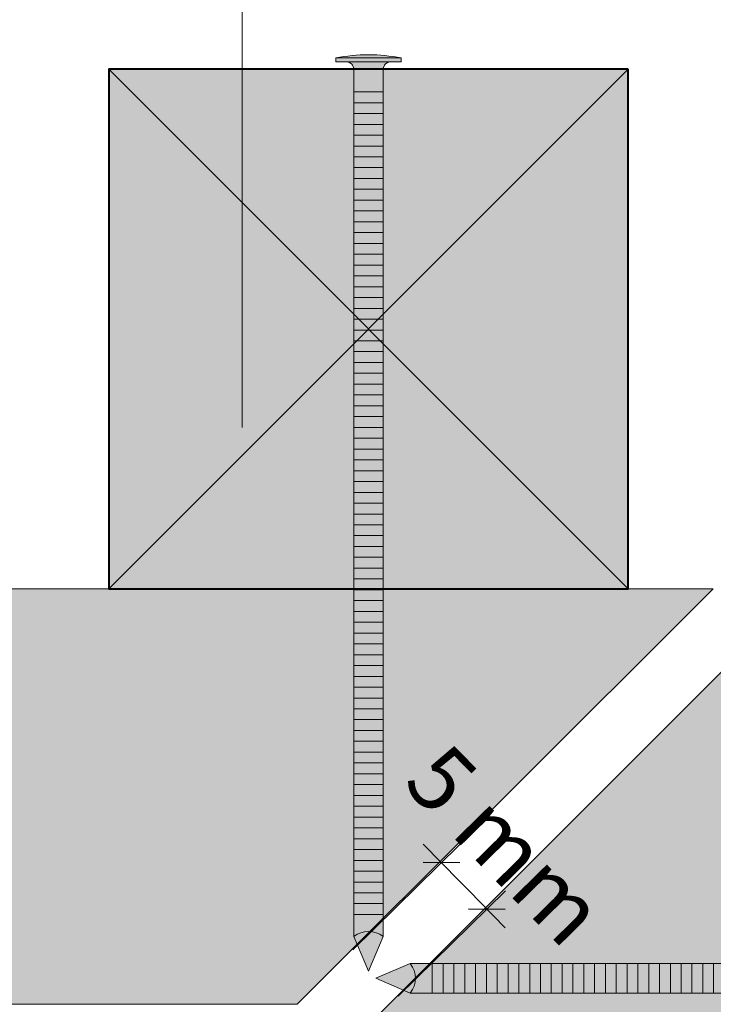
# Model space of a CAD drawing. Units: millimetres. Extents: x -474 to -80, y -1700 to -1158.
# Drawn here: x -195 to -141, y -1353 to -1277 of the extents above; entities that cross this region are included whole.
import ezdxf

# ---------------------------------------------------------------- set-up
doc = ezdxf.new("R2010")
doc.units = ezdxf.units.MM
doc.header["$LTSCALE"] = 2
doc.layers.add('Ech.1_2', color=7, linetype='Continuous')
doc.styles.add('arial-z', font='arial.ttf')
doc.dimstyles.get("Standard").update_dxf_attribs({"dimtxt": 0.18, "dimasz": 0.18, "dimexe": 0.18, "dimexo": 0.0625, "dimgap": 0.09, "dimtad": 0, "dimtih": 1, "dimtoh": 1, "dimdec": 4, "dimzin": 0, "dimdsep": 46, "dimtxsty": 'Standard', "dimcen": 0.09, "dimadec": 0, "dimazin": 0, "dimtfac": 1, "dimtdec": 4, "dimtofl": 0, "dimtmove": 0, "dimatfit": 3, "dimfxl": 1, "dimtolj": 1, "dimtzin": 0, "dimarcsym": 0})

# ---------------------------------------------------------------- blocks, each defined once
blk = doc.blocks.new('cw-line-extremity4')
at = {"lineweight": 5}
h = blk.add_hatch(color=0, dxfattribs=at)
edge = h.paths.add_edge_path()
edge.add_arc((0, 0), 1, 0, 360)
blk = doc.blocks.new('cw-dimension-symbol2')
at = {"color": 0, "lineweight": -2}
for p, q in [((-0.5, -0.5), (0.5, 0.5)), ((-1, 0), (1, 0))]:
    blk.add_line(p, q, dxfattribs=at)
blk = doc.blocks.new('*D70')
at = {"layer": 'Defpoints', "color": 0}
for p in [(-158.6, -1345.487), (-168.934, -1348.616), (-165.434, -1352.186)]:
    blk.add_point(p, dxfattribs=at)
at = {"layer": 'Ech.1_2', "color": 0, "lineweight": -2}
for p, q in [((-168.934, -1348.616), (-160.672, -1340.516)), ((-160.7, -1343.344), (-160, -1344.058)), ((-165.434, -1352.186), (-157.172, -1344.086))]:
    blk.add_line(p, q, dxfattribs=at)
at = {"layer": 'Ech.1_2', "color": 0, "lineweight": -2, "xscale": 2, "yscale": 2, "zscale": 2}
for p, rotation in [((-162.1, -1341.916), 134.4314341258394), ((-158.6, -1345.487), 314.4314341258394)]:
    blk.add_blockref('cw-dimension-symbol2', p, dxfattribs=dict(at, rotation=rotation))
at = {"layer": 'Ech.1_2', "color": 190, "lineweight": 20, "insert": (-157.137, -1340.551), "char_height": 5, "attachment_point": 5, "rotation": 314.43143, "style": 'arial-z'}
blk.add_mtext('\\A1;5 mm', dxfattribs=at)

msp = doc.modelspace()

# ---------------------------------------------------------------- hatches: boundary and pattern name
at = {"layer": 'Ech.1_2', "lineweight": 5, "transparency": 33554687}
h = msp.add_hatch(color=252, dxfattribs=at)
edge = h.paths.add_edge_path()
edge.add_line((-170.237, -1279.955), (-165.2, -1279.955))
edge.add_arc((-167.719, -1292.518), 12.813, 78.66328, 101.33672)
for points in [[(-170.237, -1280.26), (-169.404, -1280.26), (-166.033, -1280.26), (-165.2, -1280.26), (-165.2, -1279.955), (-170.237, -1279.955)], [(-168.848, -1282.566), (-168.848, -1280.816, 0.414214), (-169.404, -1280.26), (-166.033, -1280.26, 0.414214), (-166.589, -1280.816), (-166.589, -1282.566)], [(-168.848, -1282.566), (-168.848, -1283.399), (-166.589, -1283.399), (-166.589, -1282.566)], [(-168.848, -1283.399), (-168.848, -1284.233), (-166.589, -1284.233), (-166.589, -1283.399)], [(-168.848, -1284.233), (-168.848, -1285.066), (-166.589, -1285.066), (-166.589, -1284.233)], [(-168.848, -1285.066), (-168.848, -1285.899), (-166.589, -1285.899), (-166.589, -1285.066)], [(-168.848, -1285.899), (-168.848, -1286.733), (-166.589, -1286.733), (-166.589, -1285.899)], [(-168.848, -1286.733), (-168.848, -1287.566), (-166.589, -1287.566), (-166.589, -1286.733)], [(-168.848, -1287.566), (-168.848, -1288.399), (-166.589, -1288.399), (-166.589, -1287.566)], [(-168.848, -1288.399), (-168.848, -1289.233), (-166.589, -1289.233), (-166.589, -1288.399)], [(-168.848, -1289.233), (-168.848, -1290.066), (-166.589, -1290.066), (-166.589, -1289.233)], [(-168.848, -1290.066), (-168.848, -1290.899), (-166.589, -1290.899), (-166.589, -1290.066)], [(-168.848, -1290.899), (-168.848, -1291.733), (-166.589, -1291.733), (-166.589, -1290.899)], [(-168.848, -1291.733), (-168.848, -1292.566), (-166.589, -1292.566), (-166.589, -1291.733)], [(-168.848, -1292.566), (-168.848, -1293.399), (-166.589, -1293.399), (-166.589, -1292.566)], [(-168.848, -1293.399), (-168.848, -1294.233), (-166.589, -1294.233), (-166.589, -1293.399)], [(-168.848, -1294.233), (-168.848, -1295.066), (-166.589, -1295.066), (-166.589, -1294.233)], [(-168.848, -1295.066), (-168.848, -1295.899), (-166.589, -1295.899), (-166.589, -1295.066)], [(-168.848, -1295.899), (-168.848, -1296.733), (-166.589, -1296.733), (-166.589, -1295.899)], [(-168.848, -1296.733), (-168.848, -1297.566), (-166.589, -1297.566), (-166.589, -1296.733)], [(-168.848, -1297.566), (-168.848, -1298.399), (-166.589, -1298.399), (-166.589, -1297.566)], [(-168.848, -1298.399), (-168.848, -1299.233), (-166.589, -1299.233), (-166.589, -1298.399)], [(-168.848, -1299.233), (-168.848, -1300.066), (-166.589, -1300.066), (-166.589, -1299.233)], [(-168.848, -1300.066), (-168.848, -1300.899), (-166.589, -1300.899), (-166.589, -1300.066)], [(-168.848, -1300.899), (-168.848, -1301.733), (-166.589, -1301.733), (-166.589, -1300.899)], [(-168.848, -1301.733), (-168.848, -1302.566), (-166.589, -1302.566), (-166.589, -1301.733)], [(-168.848, -1302.566), (-168.848, -1303.399), (-166.589, -1303.399), (-166.589, -1302.566)], [(-168.848, -1303.399), (-168.848, -1304.233), (-166.589, -1304.233), (-166.589, -1303.399)], [(-168.848, -1304.233), (-168.848, -1305.066), (-166.589, -1305.066), (-166.589, -1304.233)], [(-168.848, -1305.066), (-168.848, -1305.899), (-166.589, -1305.899), (-166.589, -1305.066)], [(-168.848, -1305.899), (-168.848, -1306.733), (-166.589, -1306.733), (-166.589, -1305.899)], [(-168.848, -1306.733), (-168.848, -1307.566), (-166.589, -1307.566), (-166.589, -1306.733)], [(-168.848, -1307.566), (-168.848, -1308.399), (-166.589, -1308.399), (-166.589, -1307.566)], [(-168.848, -1308.399), (-168.848, -1309.233), (-166.589, -1309.233), (-166.589, -1308.399)], [(-168.848, -1309.233), (-168.848, -1310.066), (-166.589, -1310.066), (-166.589, -1309.233)], [(-168.848, -1310.066), (-168.848, -1310.899), (-166.589, -1310.899), (-166.589, -1310.066)], [(-168.848, -1310.899), (-168.848, -1311.733), (-166.589, -1311.733), (-166.589, -1310.899)], [(-168.848, -1311.733), (-168.848, -1312.566), (-166.589, -1312.566), (-166.589, -1311.733)], [(-168.848, -1312.566), (-168.848, -1313.399), (-166.589, -1313.399), (-166.589, -1312.566)], [(-168.848, -1313.399), (-168.848, -1314.233), (-166.589, -1314.233), (-166.589, -1313.399)], [(-168.848, -1314.233), (-168.848, -1315.066), (-166.589, -1315.066), (-166.589, -1314.233)], [(-168.848, -1315.066), (-168.848, -1315.899), (-166.589, -1315.899), (-166.589, -1315.066)], [(-168.848, -1315.899), (-168.848, -1316.733), (-166.589, -1316.733), (-166.589, -1315.899)], [(-168.848, -1316.733), (-168.848, -1317.566), (-166.589, -1317.566), (-166.589, -1316.733)], [(-168.848, -1317.566), (-168.848, -1318.399), (-166.589, -1318.399), (-166.589, -1317.566)], [(-168.848, -1318.399), (-168.848, -1319.233), (-166.589, -1319.233), (-166.589, -1318.399)], [(-168.848, -1319.233), (-168.848, -1320.066), (-166.589, -1320.066), (-166.589, -1319.233)], [(-168.848, -1320.066), (-168.848, -1320.899), (-166.589, -1320.899), (-166.589, -1320.066)], [(-168.848, -1320.899), (-168.848, -1321.733), (-166.589, -1321.733), (-166.589, -1320.899)], [(-168.848, -1321.733), (-168.848, -1322.566), (-166.589, -1322.566), (-166.589, -1321.733)], [(-168.848, -1322.566), (-168.848, -1323.399), (-166.589, -1323.399), (-166.589, -1322.566)], [(-168.848, -1323.399), (-168.848, -1324.233), (-166.589, -1324.233), (-166.589, -1323.399)], [(-168.848, -1324.233), (-168.848, -1325.066), (-166.589, -1325.066), (-166.589, -1324.233)], [(-168.848, -1325.066), (-168.848, -1325.899), (-166.589, -1325.899), (-166.589, -1325.066)], [(-168.848, -1325.899), (-168.848, -1326.733), (-166.589, -1326.733), (-166.589, -1325.899)], [(-168.848, -1326.733), (-168.848, -1327.566), (-166.589, -1327.566), (-166.589, -1326.733)], [(-168.848, -1327.566), (-168.848, -1328.399), (-166.589, -1328.399), (-166.589, -1327.566)], [(-168.848, -1328.399), (-168.848, -1329.233), (-166.589, -1329.233), (-166.589, -1328.399)], [(-168.848, -1329.233), (-168.848, -1330.066), (-166.589, -1330.066), (-166.589, -1329.233)], [(-168.848, -1330.066), (-168.848, -1330.899), (-166.589, -1330.899), (-166.589, -1330.066)], [(-168.848, -1330.899), (-168.848, -1331.733), (-166.589, -1331.733), (-166.589, -1330.899)], [(-168.848, -1331.733), (-168.848, -1332.566), (-166.589, -1332.566), (-166.589, -1331.733)], [(-168.848, -1332.566), (-168.848, -1333.399), (-166.589, -1333.399), (-166.589, -1332.566)], [(-168.848, -1333.399), (-168.848, -1334.233), (-166.589, -1334.233), (-166.589, -1333.399)], [(-168.848, -1334.233), (-168.848, -1335.066), (-166.589, -1335.066), (-166.589, -1334.233)], [(-168.848, -1335.066), (-168.848, -1335.899), (-166.589, -1335.899), (-166.589, -1335.066)], [(-168.848, -1335.899), (-168.848, -1336.733), (-166.589, -1336.733), (-166.589, -1335.899)], [(-168.848, -1336.733), (-168.848, -1337.566), (-166.589, -1337.566), (-166.589, -1336.733)], [(-168.848, -1337.566), (-168.848, -1338.399), (-166.589, -1338.399), (-166.589, -1337.566)], [(-168.848, -1338.399), (-168.848, -1339.233), (-166.589, -1339.233), (-166.589, -1338.399)], [(-168.848, -1339.233), (-168.848, -1340.066), (-166.589, -1340.066), (-166.589, -1339.233)], [(-168.848, -1340.066), (-168.848, -1340.899), (-166.589, -1340.899), (-166.589, -1340.066)], [(-168.848, -1340.899), (-168.848, -1341.733), (-166.589, -1341.733), (-166.589, -1340.899)], [(-168.848, -1341.733), (-168.848, -1342.566), (-166.589, -1342.566), (-166.589, -1341.733)], [(-168.848, -1342.566), (-168.848, -1343.399), (-166.589, -1343.399), (-166.589, -1342.566)], [(-168.848, -1343.399), (-168.848, -1344.233), (-166.589, -1344.233), (-166.589, -1343.399)], [(-168.848, -1344.233), (-168.848, -1345.066), (-166.589, -1345.066), (-166.589, -1344.233)], [(-168.848, -1345.066), (-168.848, -1345.899), (-166.589, -1345.899), (-166.589, -1345.066)], [(-166.589, -1347.598), (-166.589, -1345.899), (-168.848, -1345.899), (-168.848, -1347.598, -0.351359)], [(-167.719, -1350.26), (-166.589, -1347.598, 0.351359), (-168.848, -1347.598)], [(-167.163, -1350.816), (-164.501, -1351.946, 0.351359), (-164.501, -1349.686)], [(-164.501, -1351.946), (-162.802, -1351.946), (-162.802, -1349.686), (-164.501, -1349.686, -0.351359)], [(-161.969, -1349.686), (-162.802, -1349.686), (-162.802, -1351.946), (-161.969, -1351.946)], [(-161.135, -1349.686), (-161.969, -1349.686), (-161.969, -1351.946), (-161.135, -1351.946)], [(-160.302, -1349.686), (-161.135, -1349.686), (-161.135, -1351.946), (-160.302, -1351.946)], [(-159.469, -1349.686), (-160.302, -1349.686), (-160.302, -1351.946), (-159.469, -1351.946)], [(-158.635, -1349.686), (-159.469, -1349.686), (-159.469, -1351.946), (-158.635, -1351.946)], [(-157.802, -1349.686), (-158.635, -1349.686), (-158.635, -1351.946), (-157.802, -1351.946)], [(-156.969, -1349.686), (-157.802, -1349.686), (-157.802, -1351.946), (-156.969, -1351.946)], [(-156.135, -1349.686), (-156.969, -1349.686), (-156.969, -1351.946), (-156.135, -1351.946)], [(-155.302, -1349.686), (-156.135, -1349.686), (-156.135, -1351.946), (-155.302, -1351.946)], [(-154.469, -1349.686), (-155.302, -1349.686), (-155.302, -1351.946), (-154.469, -1351.946)], [(-153.635, -1349.686), (-154.469, -1349.686), (-154.469, -1351.946), (-153.635, -1351.946)], [(-152.802, -1349.686), (-153.635, -1349.686), (-153.635, -1351.946), (-152.802, -1351.946)], [(-151.969, -1349.686), (-152.802, -1349.686), (-152.802, -1351.946), (-151.969, -1351.946)], [(-151.135, -1349.686), (-151.969, -1349.686), (-151.969, -1351.946), (-151.135, -1351.946)], [(-150.302, -1349.686), (-151.135, -1349.686), (-151.135, -1351.946), (-150.302, -1351.946)], [(-149.469, -1349.686), (-150.302, -1349.686), (-150.302, -1351.946), (-149.469, -1351.946)], [(-148.635, -1349.686), (-149.469, -1349.686), (-149.469, -1351.946), (-148.635, -1351.946)], [(-147.802, -1349.686), (-148.635, -1349.686), (-148.635, -1351.946), (-147.802, -1351.946)], [(-146.969, -1349.686), (-147.802, -1349.686), (-147.802, -1351.946), (-146.969, -1351.946)], [(-146.135, -1349.686), (-146.969, -1349.686), (-146.969, -1351.946), (-146.135, -1351.946)], [(-145.302, -1349.686), (-146.135, -1349.686), (-146.135, -1351.946), (-145.302, -1351.946)], [(-144.469, -1349.686), (-145.302, -1349.686), (-145.302, -1351.946), (-144.469, -1351.946)], [(-143.635, -1349.686), (-144.469, -1349.686), (-144.469, -1351.946), (-143.635, -1351.946)], [(-142.802, -1349.686), (-143.635, -1349.686), (-143.635, -1351.946), (-142.802, -1351.946)], [(-141.969, -1349.686), (-142.802, -1349.686), (-142.802, -1351.946), (-141.969, -1351.946)], [(-141.135, -1349.686), (-141.969, -1349.686), (-141.969, -1351.946), (-141.135, -1351.946)]]:
    msp.add_hatch(color=252, dxfattribs=at).paths.add_polyline_path(points)
at = {"layer": 'Ech.1_2', "lineweight": 20, "true_color": 0x804040, "transparency": 33554687}
msp.add_hatch(color=17, dxfattribs=at).paths.add_polyline_path([(-147.718, -1280.816), (-187.719, -1280.816), (-187.718, -1320.816), (-147.718, -1320.816)])
msp.add_hatch(color=17, dxfattribs=at).paths.add_polyline_path([(-147.718, -1280.816), (-187.719, -1280.816), (-187.718, -1320.816), (-147.718, -1320.816)])
at = {"layer": 'Ech.1_2', "lineweight": 20, "true_color": 0x916a48, "transparency": 33554687}
for points in [[(-141.182, -1320.816), (-433.811, -1320.816), (-433.811, -1352.816), (-173.219, -1352.816)], [(-137.719, -1616.819), (-137.719, -1324.424), (-169.719, -1356.387), (-169.719, -1616.819)]]:
    msp.add_hatch(color=35, dxfattribs=at).paths.add_polyline_path(points)

# ---------------------------------------------------------------- linework, layer by layer
at = {"layer": 'Ech.1_2', "color": 190, "lineweight": 9}
for p, q in [((-165.2, -1279.955), (-170.237, -1279.955)), ((-170.237, -1280.26), (-170.237, -1279.955)), ((-170.237, -1280.26), (-169.404, -1280.26)), ((-166.033, -1280.26), (-169.404, -1280.26)), ((-165.2, -1280.26), (-166.033, -1280.26)), ((-165.2, -1280.26), (-165.2, -1279.955)), ((-166.589, -1282.566), (-168.848, -1282.566)), ((-166.589, -1283.399), (-168.848, -1283.399)), ((-166.589, -1284.233), (-168.848, -1284.233)), ((-166.589, -1285.066), (-168.848, -1285.066)), ((-166.589, -1285.899), (-168.848, -1285.899)), ((-166.589, -1286.733), (-168.848, -1286.733)), ((-166.589, -1287.566), (-168.848, -1287.566)), ((-166.589, -1288.399), (-168.848, -1288.399)), ((-166.589, -1289.233), (-168.848, -1289.233)), ((-166.589, -1290.066), (-168.848, -1290.066)), ((-166.589, -1290.899), (-168.848, -1290.899)), ((-168.848, -1347.598), (-168.848, -1291.179)), ((-166.589, -1291.733), (-168.848, -1291.733)), ((-166.589, -1347.598), (-166.589, -1291.179)), ((-166.589, -1292.566), (-168.848, -1292.566)), ((-166.589, -1293.399), (-168.848, -1293.399)), ((-166.589, -1294.233), (-168.848, -1294.233)), ((-166.589, -1295.066), (-168.848, -1295.066)), ((-166.589, -1295.066), (-168.848, -1295.066)), ((-166.589, -1295.899), (-168.848, -1295.899)), ((-166.589, -1296.733), (-168.848, -1296.733)), ((-166.589, -1297.566), (-168.848, -1297.566)), ((-166.589, -1298.399), (-168.848, -1298.399)), ((-166.589, -1299.233), (-168.848, -1299.233)), ((-166.589, -1300.066), (-168.848, -1300.066)), ((-166.589, -1300.899), (-168.848, -1300.899)), ((-166.589, -1301.733), (-168.848, -1301.733)), ((-166.589, -1302.566), (-168.848, -1302.566)), ((-166.589, -1303.399), (-168.848, -1303.399)), ((-166.589, -1304.233), (-168.848, -1304.233)), ((-166.589, -1305.066), (-168.848, -1305.066)), ((-166.589, -1305.899), (-168.848, -1305.899)), ((-166.589, -1306.733), (-168.848, -1306.733)), ((-166.589, -1307.566), (-168.848, -1307.566)), ((-166.589, -1308.399), (-168.848, -1308.399)), ((-166.589, -1309.233), (-168.848, -1309.233)), ((-166.589, -1310.066), (-168.848, -1310.066)), ((-166.589, -1310.899), (-168.848, -1310.899)), ((-166.589, -1311.733), (-168.848, -1311.733)), ((-166.589, -1312.566), (-168.848, -1312.566)), ((-166.589, -1313.399), (-168.848, -1313.399)), ((-166.589, -1314.233), (-168.848, -1314.233)), ((-166.589, -1315.066), (-168.848, -1315.066)), ((-166.589, -1315.899), (-168.848, -1315.899)), ((-166.589, -1316.733), (-168.848, -1316.733)), ((-166.589, -1317.566), (-168.848, -1317.566)), ((-166.589, -1318.399), (-168.848, -1318.399)), ((-166.589, -1319.233), (-168.848, -1319.233)), ((-166.589, -1320.066), (-168.848, -1320.066)), ((-166.589, -1328.399), (-168.848, -1328.399)), ((-166.589, -1329.233), (-168.848, -1329.233)), ((-166.589, -1330.066), (-168.848, -1330.066)), ((-166.589, -1332.566), (-168.848, -1332.566)), ((-166.589, -1333.399), (-168.848, -1333.399)), ((-166.589, -1334.233), (-168.848, -1334.233)), ((-166.589, -1335.066), (-168.848, -1335.066)), ((-166.589, -1335.899), (-168.848, -1335.899)), ((-166.589, -1336.733), (-168.848, -1336.733)), ((-166.589, -1337.566), (-168.848, -1337.566)), ((-166.589, -1338.399), (-168.848, -1338.399)), ((-166.589, -1340.899), (-168.848, -1340.899)), ((-166.589, -1341.733), (-168.848, -1341.733)), ((-166.589, -1342.566), (-168.848, -1342.566)), ((-166.589, -1343.399), (-168.848, -1343.399)), ((-166.589, -1344.233), (-168.848, -1344.233)), ((-167.719, -1350.26), (-168.848, -1347.598)), ((-167.719, -1350.26), (-166.589, -1347.598)), ((-167.163, -1350.816), (-164.501, -1349.686)), ((-164.501, -1349.686), (-108.082, -1349.686)), ((-161.135, -1351.946), (-161.135, -1349.686)), ((-160.302, -1351.946), (-160.302, -1349.686)), ((-159.469, -1351.946), (-159.469, -1349.686)), ((-158.635, -1351.946), (-158.635, -1349.686)), ((-157.802, -1351.946), (-157.802, -1349.686)), ((-155.302, -1351.946), (-155.302, -1349.686)), ((-154.469, -1351.946), (-154.469, -1349.686)), ((-153.635, -1351.946), (-153.635, -1349.686)), ((-152.802, -1351.946), (-152.802, -1349.686)), ((-151.969, -1351.946), (-151.969, -1349.686)), ((-151.135, -1351.946), (-151.135, -1349.686)), ((-150.302, -1351.946), (-150.302, -1349.686)), ((-149.469, -1351.946), (-149.469, -1349.686)), ((-146.969, -1351.946), (-146.969, -1349.686)), ((-146.135, -1351.946), (-146.135, -1349.686)), ((-145.302, -1351.946), (-145.302, -1349.686)), ((-167.163, -1350.816), (-164.501, -1351.946)), ((-164.501, -1351.946), (-108.082, -1351.946))]:
    msp.add_line(p, q, dxfattribs=at)
at = {"layer": 'Ech.1_2', "color": 7, "lineweight": 18}
for p, q in [((-141.182, -1320.816), (-433.811, -1320.816)), ((-173.219, -1352.816), (-433.811, -1352.816))]:
    msp.add_line(p, q, dxfattribs=at)
at = {"layer": 'Ech.1_2', "color": 190, "lineweight": 20}
for points in [[(-177.452, -1308.399), (-177.452, -1252.334), (-193.582, -1252.334)], [(-147.718, -1280.816), (-187.719, -1280.816), (-187.718, -1320.816), (-147.718, -1320.816), (-147.718, -1280.816)], [(-147.718, -1320.816), (-187.719, -1280.816), (-187.718, -1320.816), (-147.719, -1280.816)], [(-147.718, -1280.816), (-187.719, -1280.816), (-187.718, -1320.816), (-147.718, -1320.816), (-147.718, -1280.816)], [(-147.718, -1320.816), (-187.719, -1280.816), (-187.718, -1320.816), (-147.719, -1280.816)], [(-141.182, -1320.816), (-433.811, -1320.816), (-433.811, -1352.816), (-173.219, -1352.816), (-141.182, -1320.816)], [(-137.719, -1616.819), (-137.719, -1324.424), (-169.719, -1356.387), (-169.719, -1616.819), (-137.719, -1616.819)]]:
    msp.add_lwpolyline(points, dxfattribs=at)
at = {"layer": 'Ech.1_2', "color": 7, "lineweight": 9}
for points in [[(-170.237, -1279.955), (-165.2, -1279.955, 0.099256), (-170.237, -1279.955)], [(-168.848, -1282.566), (-168.848, -1280.816, 0.414214), (-169.404, -1280.26), (-166.033, -1280.26, 0.414214), (-166.589, -1280.816), (-166.589, -1282.566), (-168.848, -1282.566)], [(-166.589, -1347.598), (-166.589, -1345.899), (-168.848, -1345.899), (-168.848, -1347.598, -0.351359), (-166.589, -1347.598)], [(-167.719, -1350.26), (-166.589, -1347.598, 0.351359), (-168.848, -1347.598), (-167.719, -1350.26)], [(-167.163, -1350.816), (-164.501, -1351.946, 0.351359), (-164.501, -1349.686), (-167.163, -1350.816)], [(-164.501, -1351.946), (-162.802, -1351.946), (-162.802, -1349.686), (-164.501, -1349.686, -0.351359), (-164.501, -1351.946)]]:
    msp.add_lwpolyline(points, format="xyb", dxfattribs=at)
for points in [[(-170.237, -1280.26), (-169.404, -1280.26), (-166.033, -1280.26), (-165.2, -1280.26), (-165.2, -1279.955), (-170.237, -1279.955), (-170.237, -1280.26)], [(-168.848, -1282.566), (-168.848, -1283.399), (-166.589, -1283.399), (-166.589, -1282.566), (-168.848, -1282.566)], [(-168.848, -1283.399), (-168.848, -1284.233), (-166.589, -1284.233), (-166.589, -1283.399), (-168.848, -1283.399)], [(-168.848, -1284.233), (-168.848, -1285.066), (-166.589, -1285.066), (-166.589, -1284.233), (-168.848, -1284.233)], [(-168.848, -1285.066), (-168.848, -1285.899), (-166.589, -1285.899), (-166.589, -1285.066), (-168.848, -1285.066)], [(-168.848, -1285.899), (-168.848, -1286.733), (-166.589, -1286.733), (-166.589, -1285.899), (-168.848, -1285.899)], [(-168.848, -1286.733), (-168.848, -1287.566), (-166.589, -1287.566), (-166.589, -1286.733), (-168.848, -1286.733)], [(-168.848, -1287.566), (-168.848, -1288.399), (-166.589, -1288.399), (-166.589, -1287.566), (-168.848, -1287.566)], [(-168.848, -1288.399), (-168.848, -1289.233), (-166.589, -1289.233), (-166.589, -1288.399), (-168.848, -1288.399)], [(-168.848, -1289.233), (-168.848, -1290.066), (-166.589, -1290.066), (-166.589, -1289.233), (-168.848, -1289.233)], [(-168.848, -1290.066), (-168.848, -1290.899), (-166.589, -1290.899), (-166.589, -1290.066), (-168.848, -1290.066)], [(-168.848, -1290.899), (-168.848, -1291.733), (-166.589, -1291.733), (-166.589, -1290.899), (-168.848, -1290.899)], [(-168.848, -1291.733), (-168.848, -1292.566), (-166.589, -1292.566), (-166.589, -1291.733), (-168.848, -1291.733)], [(-168.848, -1292.566), (-168.848, -1293.399), (-166.589, -1293.399), (-166.589, -1292.566), (-168.848, -1292.566)], [(-168.848, -1293.399), (-168.848, -1294.233), (-166.589, -1294.233), (-166.589, -1293.399), (-168.848, -1293.399)], [(-168.848, -1294.233), (-168.848, -1295.066), (-166.589, -1295.066), (-166.589, -1294.233), (-168.848, -1294.233)], [(-168.848, -1295.066), (-168.848, -1295.899), (-166.589, -1295.899), (-166.589, -1295.066), (-168.848, -1295.066)], [(-168.848, -1295.899), (-168.848, -1296.733), (-166.589, -1296.733), (-166.589, -1295.899), (-168.848, -1295.899)], [(-168.848, -1296.733), (-168.848, -1297.566), (-166.589, -1297.566), (-166.589, -1296.733), (-168.848, -1296.733)], [(-168.848, -1297.566), (-168.848, -1298.399), (-166.589, -1298.399), (-166.589, -1297.566), (-168.848, -1297.566)], [(-168.848, -1298.399), (-168.848, -1299.233), (-166.589, -1299.233), (-166.589, -1298.399), (-168.848, -1298.399)], [(-168.848, -1299.233), (-168.848, -1300.066), (-166.589, -1300.066), (-166.589, -1299.233), (-168.848, -1299.233)], [(-168.848, -1300.066), (-168.848, -1300.899), (-166.589, -1300.899), (-166.589, -1300.066), (-168.848, -1300.066)], [(-168.848, -1300.899), (-168.848, -1301.733), (-166.589, -1301.733), (-166.589, -1300.899), (-168.848, -1300.899)], [(-168.848, -1301.733), (-168.848, -1302.566), (-166.589, -1302.566), (-166.589, -1301.733), (-168.848, -1301.733)], [(-168.848, -1302.566), (-168.848, -1303.399), (-166.589, -1303.399), (-166.589, -1302.566), (-168.848, -1302.566)], [(-168.848, -1303.399), (-168.848, -1304.233), (-166.589, -1304.233), (-166.589, -1303.399), (-168.848, -1303.399)], [(-168.848, -1304.233), (-168.848, -1305.066), (-166.589, -1305.066), (-166.589, -1304.233), (-168.848, -1304.233)], [(-168.848, -1305.066), (-168.848, -1305.899), (-166.589, -1305.899), (-166.589, -1305.066), (-168.848, -1305.066)], [(-168.848, -1305.899), (-168.848, -1306.733), (-166.589, -1306.733), (-166.589, -1305.899), (-168.848, -1305.899)], [(-168.848, -1306.733), (-168.848, -1307.566), (-166.589, -1307.566), (-166.589, -1306.733), (-168.848, -1306.733)], [(-168.848, -1307.566), (-168.848, -1308.399), (-166.589, -1308.399), (-166.589, -1307.566), (-168.848, -1307.566)], [(-168.848, -1308.399), (-168.848, -1309.233), (-166.589, -1309.233), (-166.589, -1308.399), (-168.848, -1308.399)], [(-168.848, -1309.233), (-168.848, -1310.066), (-166.589, -1310.066), (-166.589, -1309.233), (-168.848, -1309.233)], [(-168.848, -1310.066), (-168.848, -1310.899), (-166.589, -1310.899), (-166.589, -1310.066), (-168.848, -1310.066)], [(-168.848, -1310.899), (-168.848, -1311.733), (-166.589, -1311.733), (-166.589, -1310.899), (-168.848, -1310.899)], [(-168.848, -1311.733), (-168.848, -1312.566), (-166.589, -1312.566), (-166.589, -1311.733), (-168.848, -1311.733)], [(-168.848, -1312.566), (-168.848, -1313.399), (-166.589, -1313.399), (-166.589, -1312.566), (-168.848, -1312.566)], [(-168.848, -1313.399), (-168.848, -1314.233), (-166.589, -1314.233), (-166.589, -1313.399), (-168.848, -1313.399)], [(-168.848, -1314.233), (-168.848, -1315.066), (-166.589, -1315.066), (-166.589, -1314.233), (-168.848, -1314.233)], [(-168.848, -1315.066), (-168.848, -1315.899), (-166.589, -1315.899), (-166.589, -1315.066), (-168.848, -1315.066)], [(-168.848, -1315.899), (-168.848, -1316.733), (-166.589, -1316.733), (-166.589, -1315.899), (-168.848, -1315.899)], [(-168.848, -1316.733), (-168.848, -1317.566), (-166.589, -1317.566), (-166.589, -1316.733), (-168.848, -1316.733)], [(-168.848, -1317.566), (-168.848, -1318.399), (-166.589, -1318.399), (-166.589, -1317.566), (-168.848, -1317.566)], [(-168.848, -1318.399), (-168.848, -1319.233), (-166.589, -1319.233), (-166.589, -1318.399), (-168.848, -1318.399)], [(-168.848, -1319.233), (-168.848, -1320.066), (-166.589, -1320.066), (-166.589, -1319.233), (-168.848, -1319.233)], [(-168.848, -1320.066), (-168.848, -1320.899), (-166.589, -1320.899), (-166.589, -1320.066), (-168.848, -1320.066)], [(-168.848, -1320.899), (-168.848, -1321.733), (-166.589, -1321.733), (-166.589, -1320.899), (-168.848, -1320.899)], [(-168.848, -1321.733), (-168.848, -1322.566), (-166.589, -1322.566), (-166.589, -1321.733), (-168.848, -1321.733)], [(-168.848, -1322.566), (-168.848, -1323.399), (-166.589, -1323.399), (-166.589, -1322.566), (-168.848, -1322.566)], [(-168.848, -1323.399), (-168.848, -1324.233), (-166.589, -1324.233), (-166.589, -1323.399), (-168.848, -1323.399)], [(-168.848, -1324.233), (-168.848, -1325.066), (-166.589, -1325.066), (-166.589, -1324.233), (-168.848, -1324.233)], [(-168.848, -1325.066), (-168.848, -1325.899), (-166.589, -1325.899), (-166.589, -1325.066), (-168.848, -1325.066)], [(-168.848, -1325.899), (-168.848, -1326.733), (-166.589, -1326.733), (-166.589, -1325.899), (-168.848, -1325.899)], [(-168.848, -1326.733), (-168.848, -1327.566), (-166.589, -1327.566), (-166.589, -1326.733), (-168.848, -1326.733)], [(-168.848, -1327.566), (-168.848, -1328.399), (-166.589, -1328.399), (-166.589, -1327.566), (-168.848, -1327.566)], [(-168.848, -1328.399), (-168.848, -1329.233), (-166.589, -1329.233), (-166.589, -1328.399), (-168.848, -1328.399)], [(-168.848, -1329.233), (-168.848, -1330.066), (-166.589, -1330.066), (-166.589, -1329.233), (-168.848, -1329.233)], [(-168.848, -1330.066), (-168.848, -1330.899), (-166.589, -1330.899), (-166.589, -1330.066), (-168.848, -1330.066)], [(-168.848, -1330.899), (-168.848, -1331.733), (-166.589, -1331.733), (-166.589, -1330.899), (-168.848, -1330.899)], [(-168.848, -1331.733), (-168.848, -1332.566), (-166.589, -1332.566), (-166.589, -1331.733), (-168.848, -1331.733)], [(-168.848, -1332.566), (-168.848, -1333.399), (-166.589, -1333.399), (-166.589, -1332.566), (-168.848, -1332.566)], [(-168.848, -1333.399), (-168.848, -1334.233), (-166.589, -1334.233), (-166.589, -1333.399), (-168.848, -1333.399)], [(-168.848, -1334.233), (-168.848, -1335.066), (-166.589, -1335.066), (-166.589, -1334.233), (-168.848, -1334.233)], [(-168.848, -1335.066), (-168.848, -1335.899), (-166.589, -1335.899), (-166.589, -1335.066), (-168.848, -1335.066)], [(-168.848, -1335.899), (-168.848, -1336.733), (-166.589, -1336.733), (-166.589, -1335.899), (-168.848, -1335.899)], [(-168.848, -1336.733), (-168.848, -1337.566), (-166.589, -1337.566), (-166.589, -1336.733), (-168.848, -1336.733)], [(-168.848, -1337.566), (-168.848, -1338.399), (-166.589, -1338.399), (-166.589, -1337.566), (-168.848, -1337.566)], [(-168.848, -1338.399), (-168.848, -1339.233), (-166.589, -1339.233), (-166.589, -1338.399), (-168.848, -1338.399)], [(-168.848, -1339.233), (-168.848, -1340.066), (-166.589, -1340.066), (-166.589, -1339.233), (-168.848, -1339.233)], [(-168.848, -1340.066), (-168.848, -1340.899), (-166.589, -1340.899), (-166.589, -1340.066), (-168.848, -1340.066)], [(-168.848, -1340.899), (-168.848, -1341.733), (-166.589, -1341.733), (-166.589, -1340.899), (-168.848, -1340.899)], [(-168.848, -1341.733), (-168.848, -1342.566), (-166.589, -1342.566), (-166.589, -1341.733), (-168.848, -1341.733)], [(-168.848, -1342.566), (-168.848, -1343.399), (-166.589, -1343.399), (-166.589, -1342.566), (-168.848, -1342.566)], [(-168.848, -1343.399), (-168.848, -1344.233), (-166.589, -1344.233), (-166.589, -1343.399), (-168.848, -1343.399)], [(-168.848, -1344.233), (-168.848, -1345.066), (-166.589, -1345.066), (-166.589, -1344.233), (-168.848, -1344.233)], [(-168.848, -1345.066), (-168.848, -1345.899), (-166.589, -1345.899), (-166.589, -1345.066), (-168.848, -1345.066)], [(-161.969, -1349.686), (-162.802, -1349.686), (-162.802, -1351.946), (-161.969, -1351.946), (-161.969, -1349.686)], [(-161.135, -1349.686), (-161.969, -1349.686), (-161.969, -1351.946), (-161.135, -1351.946), (-161.135, -1349.686)], [(-160.302, -1349.686), (-161.135, -1349.686), (-161.135, -1351.946), (-160.302, -1351.946), (-160.302, -1349.686)], [(-159.469, -1349.686), (-160.302, -1349.686), (-160.302, -1351.946), (-159.469, -1351.946), (-159.469, -1349.686)], [(-158.635, -1349.686), (-159.469, -1349.686), (-159.469, -1351.946), (-158.635, -1351.946), (-158.635, -1349.686)], [(-157.802, -1349.686), (-158.635, -1349.686), (-158.635, -1351.946), (-157.802, -1351.946), (-157.802, -1349.686)], [(-156.969, -1349.686), (-157.802, -1349.686), (-157.802, -1351.946), (-156.969, -1351.946), (-156.969, -1349.686)], [(-156.135, -1349.686), (-156.969, -1349.686), (-156.969, -1351.946), (-156.135, -1351.946), (-156.135, -1349.686)], [(-155.302, -1349.686), (-156.135, -1349.686), (-156.135, -1351.946), (-155.302, -1351.946), (-155.302, -1349.686)], [(-154.469, -1349.686), (-155.302, -1349.686), (-155.302, -1351.946), (-154.469, -1351.946), (-154.469, -1349.686)], [(-153.635, -1349.686), (-154.469, -1349.686), (-154.469, -1351.946), (-153.635, -1351.946), (-153.635, -1349.686)], [(-152.802, -1349.686), (-153.635, -1349.686), (-153.635, -1351.946), (-152.802, -1351.946), (-152.802, -1349.686)], [(-151.969, -1349.686), (-152.802, -1349.686), (-152.802, -1351.946), (-151.969, -1351.946), (-151.969, -1349.686)], [(-151.135, -1349.686), (-151.969, -1349.686), (-151.969, -1351.946), (-151.135, -1351.946), (-151.135, -1349.686)], [(-150.302, -1349.686), (-151.135, -1349.686), (-151.135, -1351.946), (-150.302, -1351.946), (-150.302, -1349.686)], [(-149.469, -1349.686), (-150.302, -1349.686), (-150.302, -1351.946), (-149.469, -1351.946), (-149.469, -1349.686)], [(-148.635, -1349.686), (-149.469, -1349.686), (-149.469, -1351.946), (-148.635, -1351.946), (-148.635, -1349.686)], [(-147.802, -1349.686), (-148.635, -1349.686), (-148.635, -1351.946), (-147.802, -1351.946), (-147.802, -1349.686)], [(-146.969, -1349.686), (-147.802, -1349.686), (-147.802, -1351.946), (-146.969, -1351.946), (-146.969, -1349.686)], [(-146.135, -1349.686), (-146.969, -1349.686), (-146.969, -1351.946), (-146.135, -1351.946), (-146.135, -1349.686)], [(-145.302, -1349.686), (-146.135, -1349.686), (-146.135, -1351.946), (-145.302, -1351.946), (-145.302, -1349.686)], [(-144.469, -1349.686), (-145.302, -1349.686), (-145.302, -1351.946), (-144.469, -1351.946), (-144.469, -1349.686)], [(-143.635, -1349.686), (-144.469, -1349.686), (-144.469, -1351.946), (-143.635, -1351.946), (-143.635, -1349.686)], [(-142.802, -1349.686), (-143.635, -1349.686), (-143.635, -1351.946), (-142.802, -1351.946), (-142.802, -1349.686)], [(-141.969, -1349.686), (-142.802, -1349.686), (-142.802, -1351.946), (-141.969, -1351.946), (-141.969, -1349.686)], [(-141.135, -1349.686), (-141.969, -1349.686), (-141.969, -1351.946), (-141.135, -1351.946), (-141.135, -1349.686)]]:
    msp.add_lwpolyline(points, dxfattribs=at)
at = {"layer": 'Ech.1_2', "color": 5, "lineweight": 40}
msp.add_lwpolyline([(-147.719, -1280.816), (-187.719, -1280.816), (-187.718, -1320.816), (-147.718, -1320.816), (-147.719, -1280.816)], dxfattribs=at)
msp.add_lwpolyline([(-147.719, -1280.816), (-187.719, -1280.816), (-187.718, -1320.816), (-147.718, -1320.816), (-147.719, -1280.816)], dxfattribs=at)
at = {"layer": 'Ech.1_2', "color": 190, "lineweight": 9}
for centre, radius, start, end in [((-167.719, -1292.518), 12.813, 78.66328, 101.33672), ((-169.404, -1280.816), 0.556, 360, 90), ((-166.033, -1280.816), 0.556, 90, 180), ((-167.719, -1349.008), 1.806, 51.28124, 128.71876), ((-165.91, -1350.816), 1.806, 321.28124, 38.71876)]:
    msp.add_arc(centre, radius, start, end, dxfattribs=at)

# ---------------------------------------------------------------- block references
at = {"layer": 'Ech.1_2', "color": 190, "lineweight": 20, "rotation": 90}
msp.add_blockref('cw-line-extremity4', (-177.452, -1308.399), dxfattribs=at)

# ---------------------------------------------------------------- dimensions: what is measured, and where the dimension line sits
at = {"layer": 'Ech.1_2', "color": 190, "lineweight": 20}
dim = msp.add_linear_dim(base=(-158.6, -1345.487), p1=(-168.934, -1348.616), p2=(-165.434, -1352.186), angle=314.43143, text='5 mm', dimstyle='Standard', override={"dimtxt": 5, "dimasz": 2, "dimexe": 2, "dimexo": 0, "dimgap": 0, "dimdec": 0, "dimlfac": 1, "dimtxsty": 'arial-z', "dimblk": 'cw-dimension-symbol2', "dimclrt": 190, "dimtofl": 1, "dimtmove": 2}, dxfattribs=at)
dim.commit()
dim.dimension.update_dxf_attribs({"geometry": '*D70', "text_midpoint": (-157.137, -1340.551), "dimtype": 161, "text_rotation": -45.56857})

doc.saveas('drawing.dxf')
